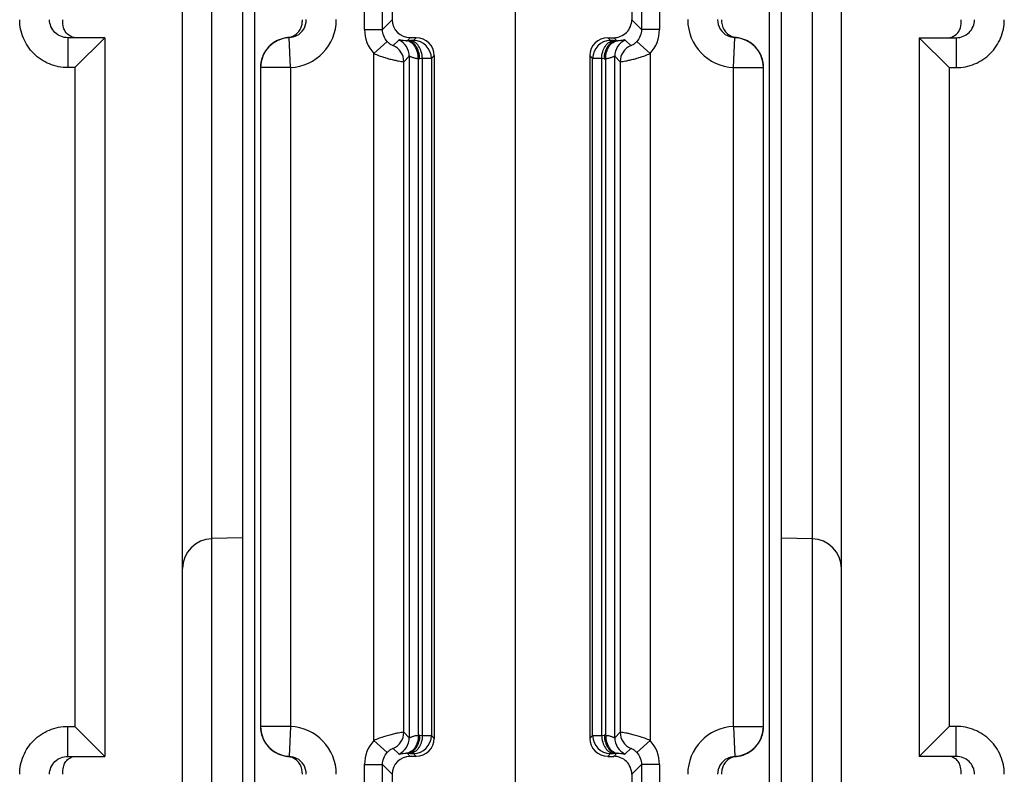
# Model space of a CAD drawing. Units: millimetres. Extents: x 16 to 639, y 16 to 539.
# Drawn here: x 334 to 350, y 405 to 417 of the extents above; entities that cross this region are included whole.
import ezdxf

# ---------------------------------------------------------------- set-up
doc = ezdxf.new("R2010")
doc.units = ezdxf.units.MM
doc.header["$LTSCALE"] = 35.851852
doc.layers.get('0').update_dxf_attribs({"linetype": 'CONTINUOUS'})
doc.layers.add('AXIS', color=7, linetype='CONTINUOUS')
doc.layers.add('EDGE_FEAT', color=7, linetype='CONTINUOUS')

msp = doc.modelspace()

# ---------------------------------------------------------------- linework, layer by layer
at = {"color": 7, "linetype": 'Continuous'}
for p, q in [((336.605, 376.695), (336.605, 445.695)), ((344.105, 420.409), (344.105, 417.495)), ((335.305, 417.195), (334.688, 417.195)), ((334.688, 417.195), (334.688, 416.695)), ((335.305, 417.195), (334.805, 416.695)), ((334.805, 416.695), (334.688, 416.695)), ((334.805, 416.695), (334.805, 405.695)), ((337.605, 408.843), (337.092, 408.83)), ((346.605, 408.843), (347.118, 408.83)), ((334.688, 405.695), (334.805, 405.695)), ((334.688, 405.195), (334.688, 405.695)), ((335.305, 405.195), (334.805, 405.695)), ((334.688, 405.195), (335.305, 405.195)), ((344.105, 404.895), (344.105, 403.681))]:
    msp.add_line(p, q, dxfattribs=at)
for points, knots in [([(334.688, 416.695), (334.583, 416.695), (334.373, 416.737), (334.106, 416.915), (333.927, 417.181), (333.885, 417.391), (333.885, 417.495)], [0, 0, 0, 0, 0.250199, 0.50023, 0.750135, 1, 1, 1, 1]), ([(334.688, 417.195), (334.611, 417.195), (334.45, 417.258), (334.383, 417.418), (334.383, 417.495)], [0, 0, 0, 0, 0.499083, 1, 1, 1, 1]), ([(334.631, 417.325), (334.626, 417.335), (334.606, 417.39), (334.605, 417.449), (334.605, 417.495)], [0, 0, 0, 0, 0.198333, 1, 1, 1, 1]), ([(334.826, 417.195), (334.783, 417.195), (334.699, 417.222), (334.647, 417.29), (334.631, 417.325)], [0, 0, 0, 0, 0.526446, 1, 1, 1, 1]), ([(333.885, 404.895), (333.885, 405), (333.927, 405.211), (334.106, 405.477), (334.373, 405.654), (334.583, 405.695), (334.688, 405.695)], [0, 0, 0, 0, 0.25017, 0.500184, 0.750098, 1, 1, 1, 1]), ([(334.383, 404.895), (334.383, 404.973), (334.45, 405.133), (334.611, 405.195), (334.688, 405.195)], [0, 0, 0, 0, 0.501313, 1, 1, 1, 1]), ([(334.605, 404.895), (334.605, 404.935), (334.605, 405.005), (334.641, 405.095), (334.699, 405.16), (334.752, 405.184), (334.781, 405.191)], [0, 0, 0, 0, 0.320222, 0.544847, 0.764364, 1, 1, 1, 1])]:
    msp.add_open_spline(points, degree=3, knots=knots, dxfattribs=at)
at = {"layer": 'AXIS', "color": 7, "linetype": 'Continuous'}
for p, q in [((335.305, 417.195), (335.305, 405.195)), ((348.905, 417.195), (348.905, 405.195))]:
    msp.add_line(p, q, dxfattribs=at)
at = {"layer": 'EDGE_FEAT', "color": 7, "linetype": 'Continuous'}
for p, q in [((347.605, 376.695), (347.605, 445.695)), ((346.405, 387.391), (346.405, 437.868)), ((346.605, 387.311), (346.605, 437.879)), ((337.605, 437.742), (337.605, 386.28)), ((337.805, 437.732), (337.805, 386.28)), ((339.643, 417.333), (339.643, 429.058)), ((339.943, 417.333), (339.943, 429.058)), ((344.267, 429.058), (344.267, 417.333)), ((344.567, 429.058), (344.567, 417.333)), ((340.105, 421.115), (340.105, 417.495)), ((337.092, 394.311), (337.092, 420.77)), ((342.158, 420.753), (342.158, 403.338)), ((347.118, 420.77), (347.118, 396.105)), ((339.943, 417.333), (340.105, 417.495)), ((344.267, 417.333), (344.105, 417.495)), ((339.643, 417.333), (339.943, 417.333)), ((344.567, 417.333), (344.267, 417.333)), ((338.384, 417.196), (338.358, 417.197)), ((338.405, 416.696), (338.384, 417.196)), ((340.021, 417.132), (339.799, 416.931)), ((340.214, 417.156), (340.123, 417.066)), ((340.354, 417.144), (340.405, 417.195)), ((340.398, 417.145), (340.354, 417.144)), ((340.505, 417.195), (340.405, 417.195)), ((340.505, 417.195), (340.459, 417.149)), ((343.705, 417.195), (343.805, 417.195)), ((343.752, 417.149), (343.705, 417.195)), ((343.857, 417.144), (343.805, 417.195)), ((343.857, 417.144), (343.812, 417.145)), ((344.087, 417.066), (343.997, 417.156)), ((344.412, 416.931), (344.19, 417.132)), ((345.805, 416.696), (345.827, 417.196)), ((345.852, 417.197), (345.827, 417.196)), ((348.905, 417.195), (349.523, 417.195)), ((348.905, 417.195), (349.405, 416.695)), ((349.523, 417.195), (349.523, 416.695)), ((339.799, 405.46), (339.799, 416.931)), ((340.389, 416.884), (340.298, 416.793)), ((340.298, 405.598), (340.298, 416.793)), ((340.389, 416.884), (340.389, 405.507)), ((340.54, 416.844), (340.54, 405.547)), ((340.608, 416.845), (340.563, 416.844)), ((340.608, 416.845), (340.608, 405.545)), ((340.805, 416.896), (340.759, 416.849)), ((340.759, 416.849), (340.759, 405.542)), ((340.805, 416.896), (340.805, 405.495)), ((343.452, 416.849), (343.405, 416.896)), ((343.405, 416.896), (343.405, 405.495)), ((343.452, 405.542), (343.452, 416.849)), ((343.647, 416.844), (343.603, 416.845)), ((343.603, 405.545), (343.603, 416.845)), ((343.671, 405.547), (343.671, 416.844)), ((343.912, 416.793), (343.822, 416.884)), ((343.822, 405.507), (343.822, 416.884)), ((343.912, 416.793), (343.912, 405.598)), ((344.412, 416.931), (344.412, 405.46)), ((338.405, 416.696), (337.905, 416.696)), ((337.905, 416.696), (337.905, 405.695)), ((338.405, 416.696), (338.405, 405.695)), ((345.805, 416.696), (346.305, 416.696)), ((345.805, 405.695), (345.805, 416.696)), ((346.305, 405.695), (346.305, 416.696)), ((349.405, 416.695), (349.523, 416.695)), ((349.405, 416.695), (349.405, 405.695)), ((338.405, 405.695), (337.905, 405.695)), ((338.405, 405.695), (338.384, 405.195)), ((345.805, 405.695), (346.305, 405.695)), ((345.805, 405.695), (345.827, 405.195)), ((348.905, 405.195), (349.405, 405.695)), ((349.523, 405.695), (349.405, 405.695)), ((349.523, 405.195), (349.523, 405.695)), ((339.799, 405.46), (340.021, 405.259)), ((340.298, 405.598), (340.389, 405.507)), ((340.563, 405.547), (340.608, 405.545)), ((340.759, 405.542), (340.805, 405.495)), ((343.405, 405.495), (343.452, 405.542)), ((343.603, 405.545), (343.647, 405.547)), ((343.822, 405.507), (343.912, 405.598)), ((344.19, 405.259), (344.412, 405.46)), ((340.123, 405.325), (340.214, 405.235)), ((343.997, 405.235), (344.087, 405.325)), ((338.358, 405.194), (338.384, 405.195)), ((340.354, 405.247), (340.398, 405.246)), ((340.354, 405.247), (340.405, 405.195)), ((340.505, 405.195), (340.405, 405.195)), ((340.459, 405.242), (340.505, 405.195)), ((343.705, 405.195), (343.752, 405.242)), ((343.705, 405.195), (343.805, 405.195)), ((343.857, 405.247), (343.805, 405.195)), ((343.812, 405.246), (343.857, 405.247)), ((345.827, 405.195), (345.852, 405.194)), ((349.523, 405.195), (348.905, 405.195)), ((339.643, 405.058), (339.943, 405.058)), ((339.643, 393.333), (339.643, 405.058)), ((339.943, 405.058), (340.105, 404.896)), ((339.943, 393.333), (339.943, 405.058)), ((344.267, 405.058), (344.105, 404.895)), ((344.567, 405.058), (344.267, 405.058)), ((344.267, 405.058), (344.267, 393.333)), ((344.567, 405.058), (344.567, 393.333)), ((340.105, 404.896), (340.105, 402.976))]:
    msp.add_line(p, q, dxfattribs=at)
for centre, radius, start, end in [((338.371, 417.496), 0.8, 272.4701, 359.9898), ((338.371, 417.496), 0.3, 297.1065, 359.9825), ((343.805, 417.495), 0.3, 269.9919, 0.0081), ((345.84, 417.496), 0.8, 180.01, 267.5303), ((345.839, 417.496), 0.3, 180.0176, 242.8977), ((340.243, 417.333), 0.6, 179.9951, 222.1613), ((343.967, 417.333), 0.6, 317.844, 0.0005), ((338.405, 416.696), 0.5, 92.4798, 180), ((338.407, 416.698), 0.501, 116.1395, 123.9294), ((338.405, 416.701), 0.497, 112.7642, 116.1157), ((338.408, 416.695), 0.504, 95.6152, 112.7858), ((340.089, 416.883), 0.3, 0.0384, 65.3803), ((340.337, 417.478), 0.334, 270.8102, 272.8808), ((340.459, 416.849), 0.3, 0.0296, 89.9704), ((343.752, 416.849), 0.3, 90.0296, 179.9704), ((344.122, 416.883), 0.3, 114.6197, 179.9616), ((343.873, 417.477), 0.333, 267.1157, 269.1792), ((345.879, 417.469), 0.273, 247.649, 259.0099), ((345.879, 417.467), 0.272, 259.0566, 264.3781), ((345.805, 416.696), 0.5, 0, 87.5202), ((345.802, 416.693), 0.506, 67.2696, 84.3483), ((345.806, 416.701), 0.497, 63.8416, 67.2558), ((345.804, 416.698), 0.501, 55.9477, 63.8173), ((338.408, 416.697), 0.503, 138.2585, 153.753), ((338.405, 416.699), 0.5, 132.3207, 138.2335), ((338.41, 416.693), 0.507, 123.9107, 132.3055), ((339.998, 416.793), 0.3, 0.0384, 65.3803), ((344.212, 416.793), 0.3, 114.6197, 179.9616), ((345.801, 416.693), 0.507, 47.6766, 55.9662), ((345.805, 416.699), 0.5, 41.733, 47.6622), ((345.801, 416.695), 0.505, 26.2597, 41.6722), ((338.402, 416.699), 0.496, 153.7119, 159.3863), ((340.547, 417.476), 0.632, 269.3435, 271.4617), ((343.663, 417.476), 0.632, 268.5383, 270.6565), ((345.809, 416.699), 0.496, 20.5965, 26.266), ((337.105, 408.33), 0.5, 91.5, 180), ((347.105, 408.33), 0.5, 0, 88.5), ((338.405, 405.695), 0.5, 180, 267.5202), ((338.371, 404.895), 0.8, 0.01, 87.5303), ((345.84, 404.895), 0.8, 92.47, 179.9898), ((345.805, 405.695), 0.5, 272.4798, 360), ((338.402, 405.692), 0.496, 200.5965, 206.266), ((338.41, 405.695), 0.505, 206.2597, 221.6722), ((340.243, 405.058), 0.6, 137.844, 180.0005), ((339.998, 405.598), 0.3, 294.6197, 359.9616), ((340.089, 405.507), 0.3, 294.6197, 359.9616), ((340.459, 405.542), 0.3, 270.0296, 359.9704), ((340.547, 404.915), 0.632, 88.5383, 90.6565), ((343.752, 405.542), 0.3, 180.0296, 269.9704), ((343.663, 404.915), 0.632, 89.3435, 91.4617), ((344.122, 405.507), 0.3, 180.0384, 245.3803), ((344.212, 405.598), 0.3, 180.0384, 245.3803), ((343.968, 405.058), 0.6, 359.9951, 42.1613), ((345.803, 405.694), 0.503, 318.2585, 333.753), ((345.809, 405.692), 0.496, 333.7119, 339.3864), ((338.405, 405.692), 0.5, 221.733, 227.6622), ((338.41, 405.698), 0.507, 227.6766, 235.9662), ((338.407, 405.693), 0.501, 235.9477, 243.8173), ((345.801, 405.697), 0.507, 303.9108, 312.3055), ((345.805, 405.692), 0.5, 312.3207, 318.2335), ((338.405, 405.689), 0.497, 243.8416, 247.2558), ((338.408, 405.698), 0.506, 247.2696, 264.3483), ((338.332, 404.924), 0.272, 79.0566, 84.3781), ((338.331, 404.922), 0.273, 67.649, 79.0099), ((338.371, 404.895), 0.3, 0.0176, 62.8977), ((340.337, 404.914), 0.333, 87.1157, 89.1792), ((343.805, 404.896), 0.3, 359.9919, 90.0081), ((343.873, 404.913), 0.334, 90.8102, 92.8808), ((345.839, 404.895), 0.3, 117.1065, 179.9825), ((345.803, 405.695), 0.504, 275.6152, 292.7858), ((345.806, 405.689), 0.497, 292.7642, 296.1157), ((345.804, 405.693), 0.501, 296.1395, 303.9294)]:
    msp.add_arc(centre, radius, start, end, dxfattribs=at)
for centre, major_axis, start_param, end_param in [((340.405, 417.496), (-0.212, -0.212), -0.785056, 0.785056), ((340.505, 416.895), (0.212, 0.212), -0.785056, 0.785056), ((343.705, 416.895), (0.212, -0.212), 2.356537, 3.926648), ((340.505, 405.496), (0.212, -0.212), -0.785056, 0.785056), ((343.705, 405.496), (0.212, 0.212), -3.926648, -2.356537), ((340.405, 404.895), (-0.212, 0.212), -0.785056, 0.785056)]:
    msp.add_ellipse(centre, major_axis=major_axis, ratio=0.999315, start_param=start_param, end_param=end_param, dxfattribs=at)
for points, knots in [([(338.556, 417.315), (338.564, 417.327), (338.584, 417.359), (338.601, 417.421), (338.606, 417.47), (338.605, 417.495)], [0, 0, 0, 0, 0.225558, 0.602965, 1, 1, 1, 1]), ([(345.605, 417.495), (345.603, 417.438), (345.628, 417.318), (345.723, 417.237), (345.775, 417.216)], [0, 0, 0, 0, 0.505224, 1, 1, 1, 1]), ([(349.523, 416.695), (349.627, 416.695), (349.838, 416.737), (350.105, 416.915), (350.284, 417.181), (350.326, 417.391), (350.326, 417.495)], [0, 0, 0, 0, 0.250199, 0.50023, 0.750135, 1, 1, 1, 1]), ([(349.523, 417.195), (349.6, 417.195), (349.761, 417.258), (349.828, 417.418), (349.828, 417.495)], [0, 0, 0, 0, 0.499083, 1, 1, 1, 1]), ([(349.58, 417.325), (349.585, 417.335), (349.605, 417.39), (349.605, 417.449), (349.605, 417.495)], [0, 0, 0, 0, 0.198333, 1, 1, 1, 1]), ([(349.384, 417.195), (349.427, 417.195), (349.511, 417.222), (349.564, 417.29), (349.58, 417.325)], [0, 0, 0, 0, 0.526446, 1, 1, 1, 1]), ([(338.358, 417.197), (338.373, 417.198), (338.424, 417.207), (338.473, 417.232), (338.503, 417.256)], [0, 0, 0, 0, 0.271583, 1, 1, 1, 1]), ([(340.021, 417.132), (340.034, 417.117), (340.058, 417.096), (340.093, 417.074), (340.111, 417.069), (340.122, 417.064), (340.123, 417.066)], [0, 0, 0, 0, 0.478049, 0.785532, 0.944242, 1, 1, 1, 1]), ([(340.342, 417.144), (340.323, 417.143), (340.292, 417.145), (340.252, 417.153), (340.23, 417.156), (340.216, 417.159), (340.214, 417.156)], [0, 0, 0, 0, 0.434475, 0.735081, 0.920392, 1, 1, 1, 1]), ([(340.54, 416.844), (340.54, 416.882), (340.531, 416.954), (340.49, 417.051), (340.426, 417.121), (340.369, 417.142), (340.342, 417.144)], [0, 0, 0, 0, 0.287862, 0.555944, 0.791659, 1, 1, 1, 1]), ([(340.563, 416.844), (340.563, 416.882), (340.552, 416.957), (340.508, 417.054), (340.44, 417.124), (340.381, 417.143), (340.354, 417.144)], [0, 0, 0, 0, 0.287722, 0.556264, 0.792123, 1, 1, 1, 1]), ([(340.459, 417.149), (340.458, 417.148), (340.451, 417.148), (340.44, 417.146), (340.421, 417.146), (340.407, 417.145), (340.398, 417.145)], [0, 0, 0, 0, 0.079648, 0.277979, 0.588508, 1, 1, 1, 1]), ([(340.608, 416.845), (340.607, 416.884), (340.596, 416.958), (340.553, 417.055), (340.485, 417.125), (340.426, 417.145), (340.398, 417.145)], [0, 0, 0, 0, 0.287722, 0.556264, 0.792123, 1, 1, 1, 1]), ([(343.603, 416.845), (343.603, 416.884), (343.614, 416.958), (343.658, 417.055), (343.726, 417.125), (343.784, 417.145), (343.812, 417.145)], [0, 0, 0, 0, 0.287722, 0.556264, 0.792123, 1, 1, 1, 1]), ([(343.647, 416.844), (343.648, 416.882), (343.659, 416.957), (343.703, 417.054), (343.77, 417.124), (343.829, 417.143), (343.857, 417.144)], [0, 0, 0, 0, 0.287722, 0.556264, 0.792123, 1, 1, 1, 1]), ([(343.671, 416.844), (343.67, 416.882), (343.68, 416.954), (343.72, 417.051), (343.785, 417.121), (343.842, 417.142), (343.869, 417.144)], [0, 0, 0, 0, 0.287856, 0.555934, 0.79165, 1, 1, 1, 1]), ([(343.812, 417.145), (343.804, 417.145), (343.789, 417.146), (343.77, 417.146), (343.759, 417.148), (343.753, 417.148), (343.752, 417.149)], [0, 0, 0, 0, 0.411317, 0.721867, 0.920287, 1, 1, 1, 1]), ([(343.997, 417.156), (343.994, 417.159), (343.981, 417.156), (343.959, 417.153), (343.919, 417.145), (343.887, 417.143), (343.869, 417.144)], [0, 0, 0, 0, 0.079518, 0.264845, 0.565647, 1, 1, 1, 1]), ([(344.087, 417.066), (344.089, 417.064), (344.099, 417.069), (344.118, 417.074), (344.153, 417.096), (344.177, 417.117), (344.19, 417.132)], [0, 0, 0, 0, 0.055819, 0.214689, 0.522177, 1, 1, 1, 1]), ([(339.799, 416.931), (339.858, 416.905), (339.946, 416.872), (340.062, 416.839), (340.138, 416.821), (340.201, 416.808), (340.249, 416.798), (340.279, 416.796), (340.295, 416.792), (340.298, 416.793)], [0, 0, 0, 0, 0.372248, 0.543004, 0.694484, 0.820447, 0.915689, 0.976326, 1, 1, 1, 1]), ([(340.54, 416.844), (340.519, 416.844), (340.482, 416.85), (340.44, 416.864), (340.415, 416.875), (340.402, 416.881), (340.395, 416.883), (340.39, 416.885), (340.389, 416.884)], [0, 0, 0, 0, 0.400163, 0.713616, 0.83196, 0.920549, 0.976677, 1, 1, 1, 1]), ([(340.759, 416.849), (340.755, 416.848), (340.741, 416.849), (340.712, 416.846), (340.665, 416.846), (340.629, 416.846), (340.608, 416.845)], [0, 0, 0, 0, 0.07839, 0.276685, 0.587691, 1, 1, 1, 1]), ([(343.603, 416.845), (343.582, 416.846), (343.546, 416.846), (343.499, 416.846), (343.47, 416.849), (343.455, 416.848), (343.452, 416.849)], [0, 0, 0, 0, 0.412134, 0.72316, 0.921545, 1, 1, 1, 1]), ([(343.822, 416.884), (343.821, 416.885), (343.816, 416.883), (343.808, 416.881), (343.795, 416.875), (343.771, 416.864), (343.729, 416.85), (343.692, 416.844), (343.671, 416.844)], [0, 0, 0, 0, 0.023194, 0.079106, 0.167965, 0.286525, 0.599381, 1, 1, 1, 1]), ([(343.912, 416.793), (343.916, 416.792), (343.931, 416.796), (343.961, 416.798), (344.01, 416.808), (344.073, 416.821), (344.149, 416.839), (344.264, 416.872), (344.353, 416.905), (344.412, 416.931)], [0, 0, 0, 0, 0.02372, 0.084448, 0.17977, 0.305757, 0.45719, 0.627864, 1, 1, 1, 1]), ([(350.326, 404.895), (350.326, 405), (350.284, 405.211), (350.105, 405.477), (349.838, 405.654), (349.627, 405.695), (349.523, 405.695)], [0, 0, 0, 0, 0.25017, 0.500184, 0.750098, 1, 1, 1, 1]), ([(340.298, 405.598), (340.295, 405.599), (340.279, 405.595), (340.249, 405.593), (340.201, 405.583), (340.137, 405.57), (340.062, 405.551), (339.946, 405.519), (339.858, 405.486), (339.799, 405.46)], [0, 0, 0, 0, 0.02372, 0.084448, 0.17977, 0.305757, 0.45719, 0.627864, 1, 1, 1, 1]), ([(340.54, 405.547), (340.54, 405.509), (340.531, 405.436), (340.49, 405.34), (340.426, 405.27), (340.369, 405.249), (340.342, 405.247)], [0, 0, 0, 0, 0.287856, 0.555934, 0.79165, 1, 1, 1, 1]), ([(340.563, 405.547), (340.563, 405.508), (340.552, 405.434), (340.508, 405.337), (340.44, 405.267), (340.381, 405.247), (340.354, 405.247)], [0, 0, 0, 0, 0.287722, 0.556264, 0.792123, 1, 1, 1, 1]), ([(340.389, 405.507), (340.39, 405.506), (340.395, 405.507), (340.402, 405.51), (340.415, 405.516), (340.44, 405.527), (340.482, 405.541), (340.519, 405.546), (340.54, 405.547)], [0, 0, 0, 0, 0.023194, 0.079106, 0.167965, 0.286525, 0.599381, 1, 1, 1, 1]), ([(340.608, 405.545), (340.607, 405.507), (340.596, 405.433), (340.553, 405.336), (340.485, 405.266), (340.426, 405.246), (340.398, 405.246)], [0, 0, 0, 0, 0.287722, 0.556264, 0.792123, 1, 1, 1, 1]), ([(340.608, 405.545), (340.629, 405.545), (340.665, 405.545), (340.712, 405.545), (340.741, 405.542), (340.755, 405.543), (340.759, 405.542)], [0, 0, 0, 0, 0.412134, 0.72316, 0.921545, 1, 1, 1, 1]), ([(343.452, 405.542), (343.455, 405.543), (343.47, 405.542), (343.499, 405.545), (343.546, 405.545), (343.582, 405.545), (343.603, 405.545)], [0, 0, 0, 0, 0.07839, 0.276685, 0.587691, 1, 1, 1, 1]), ([(343.603, 405.545), (343.603, 405.507), (343.614, 405.433), (343.658, 405.336), (343.726, 405.266), (343.784, 405.246), (343.812, 405.246)], [0, 0, 0, 0, 0.287722, 0.556264, 0.792123, 1, 1, 1, 1]), ([(343.647, 405.547), (343.648, 405.508), (343.659, 405.434), (343.703, 405.337), (343.77, 405.267), (343.829, 405.247), (343.857, 405.247)], [0, 0, 0, 0, 0.287722, 0.556264, 0.792123, 1, 1, 1, 1]), ([(343.671, 405.547), (343.67, 405.509), (343.68, 405.436), (343.72, 405.34), (343.785, 405.27), (343.842, 405.249), (343.869, 405.247)], [0, 0, 0, 0, 0.287862, 0.555944, 0.791659, 1, 1, 1, 1]), ([(343.671, 405.547), (343.692, 405.546), (343.729, 405.541), (343.771, 405.527), (343.795, 405.516), (343.808, 405.51), (343.816, 405.508), (343.821, 405.506), (343.822, 405.507)], [0, 0, 0, 0, 0.400163, 0.713616, 0.83196, 0.920549, 0.976677, 1, 1, 1, 1]), ([(344.412, 405.46), (344.353, 405.486), (344.264, 405.519), (344.149, 405.551), (344.073, 405.57), (344.01, 405.583), (343.961, 405.593), (343.931, 405.595), (343.916, 405.599), (343.912, 405.598)], [0, 0, 0, 0, 0.372248, 0.543004, 0.694484, 0.820447, 0.915689, 0.976326, 1, 1, 1, 1]), ([(340.123, 405.325), (340.122, 405.327), (340.111, 405.322), (340.093, 405.316), (340.058, 405.295), (340.034, 405.274), (340.021, 405.259)], [0, 0, 0, 0, 0.055819, 0.214689, 0.522177, 1, 1, 1, 1]), ([(344.19, 405.259), (344.177, 405.274), (344.153, 405.295), (344.118, 405.316), (344.099, 405.322), (344.089, 405.327), (344.087, 405.325)], [0, 0, 0, 0, 0.478049, 0.785532, 0.944242, 1, 1, 1, 1]), ([(338.605, 404.895), (338.607, 404.953), (338.582, 405.073), (338.488, 405.153), (338.435, 405.175)], [0, 0, 0, 0, 0.505224, 1, 1, 1, 1]), ([(340.214, 405.235), (340.216, 405.232), (340.23, 405.235), (340.252, 405.238), (340.292, 405.246), (340.323, 405.247), (340.342, 405.247)], [0, 0, 0, 0, 0.079518, 0.264845, 0.565647, 1, 1, 1, 1]), ([(340.398, 405.246), (340.407, 405.245), (340.421, 405.245), (340.44, 405.244), (340.451, 405.243), (340.458, 405.243), (340.459, 405.242)], [0, 0, 0, 0, 0.411317, 0.721867, 0.920287, 1, 1, 1, 1]), ([(343.752, 405.242), (343.753, 405.243), (343.759, 405.243), (343.77, 405.244), (343.789, 405.245), (343.804, 405.245), (343.812, 405.246)], [0, 0, 0, 0, 0.079648, 0.277979, 0.588508, 1, 1, 1, 1]), ([(343.869, 405.247), (343.887, 405.247), (343.919, 405.246), (343.959, 405.238), (343.981, 405.235), (343.994, 405.232), (343.997, 405.235)], [0, 0, 0, 0, 0.434475, 0.735081, 0.920392, 1, 1, 1, 1]), ([(345.852, 405.194), (345.838, 405.193), (345.786, 405.184), (345.737, 405.159), (345.708, 405.135)], [0, 0, 0, 0, 0.271583, 1, 1, 1, 1]), ([(349.605, 404.895), (349.605, 404.935), (349.605, 405.005), (349.57, 405.095), (349.512, 405.16), (349.458, 405.184), (349.429, 405.191)], [0, 0, 0, 0, 0.320222, 0.544847, 0.764364, 1, 1, 1, 1]), ([(349.828, 404.895), (349.828, 404.973), (349.761, 405.133), (349.6, 405.195), (349.523, 405.195)], [0, 0, 0, 0, 0.501313, 1, 1, 1, 1]), ([(345.654, 405.076), (345.646, 405.064), (345.626, 405.031), (345.609, 404.97), (345.604, 404.921), (345.605, 404.895)], [0, 0, 0, 0, 0.225558, 0.602965, 1, 1, 1, 1])]:
    msp.add_open_spline(points, degree=3, knots=knots, dxfattribs=at)
for points in [[(338.503, 417.256), (338.523, 417.273), (338.541, 417.293), (338.556, 417.315)], [(340.021, 417.132), (339.972, 417.185), (339.943, 417.261), (339.943, 417.333)], [(344.267, 417.333), (344.267, 417.261), (344.238, 417.185), (344.19, 417.132)], [(338.508, 417.228), (338.47, 417.209), (338.426, 417.198), (338.384, 417.196)], [(345.827, 417.196), (345.784, 417.198), (345.741, 417.209), (345.703, 417.228)], [(337.937, 416.874), (337.916, 416.818), (337.905, 416.757), (337.905, 416.698)], [(346.305, 416.698), (346.305, 416.757), (346.294, 416.818), (346.273, 416.874)], [(337.905, 405.693), (337.905, 405.633), (337.916, 405.573), (337.937, 405.517)], [(346.273, 405.517), (346.294, 405.573), (346.305, 405.633), (346.305, 405.693)], [(338.384, 405.195), (338.426, 405.193), (338.47, 405.182), (338.508, 405.162)], [(339.943, 405.058), (339.943, 405.129), (339.972, 405.206), (340.021, 405.259)], [(344.19, 405.259), (344.238, 405.206), (344.267, 405.129), (344.267, 405.058)], [(345.708, 405.135), (345.688, 405.118), (345.669, 405.098), (345.654, 405.076)], [(345.703, 405.162), (345.741, 405.182), (345.784, 405.193), (345.827, 405.195)]]:
    msp.add_open_spline(points, degree=3, dxfattribs=at)

doc.saveas('drawing.dxf')
